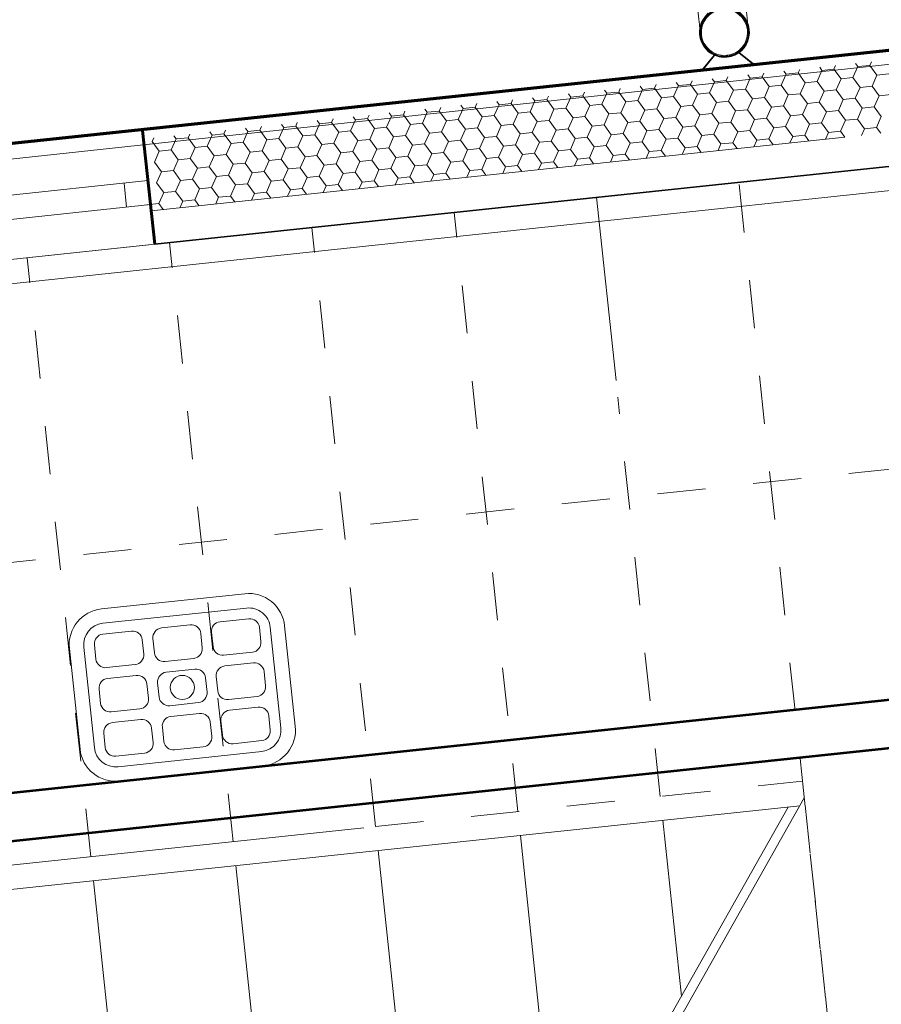
# Model space of a CAD drawing. Units: metres. Extents: x -549798 to -548629, y -1225101 to -1223835.
# Drawn here: x -549135 to -549133, y -1224630 to -1224628 of the extents above; entities that cross this region are included whole.
import ezdxf

# ---------------------------------------------------------------- set-up
doc = ezdxf.new("R2010")
doc.units = ezdxf.units.M
doc.header["$PDMODE"] = 65
doc.linetypes.add('DIVIDE', pattern=[1.25, 0.5, -0.25, 0, -0.25, 0, -0.25])
for name, color, linetype, lineweight in [('20', 7, 'Continuous', 35), ('_ARCH_hruba', 5, 'Continuous', 53), ('_ARCH_Sanita', 6, 'Continuous', 9), ('_ARCH_tenka', 120, 'Continuous', 13), ('_ARCH_ZARIADOVACIE PREDMETY', 6, 'Continuous', 9), ('Obecné modely', 6, 'Continuous', 9), ('Standard', 7, 'Continuous', 25), ('Zrcadlo v podlaze', 7, 'Continuous', 13)]:
    doc.layers.add(name, color=color, linetype=linetype, lineweight=lineweight)
doc.layers.add('_KACC_PODORYS', color=7, linetype='Continuous')
doc.styles.add('ISOCP', font='isocp___.ttf')
doc.dimstyles.new('DIMSTYLE_7', dxfattribs={"dimtxt": 1.1, "dimasz": 1.5, "dimexe": 0, "dimexo": 0, "dimgap": 0.55, "dimtad": 2, "dimrnd": 0.01, "dimzin": 4, "dimdsep": 46, "dimtxsty": 'ISOCP', "dimblk1": 'ALL_ML_STRICH', "dimblk2": 'ALL_ML_STRICH', "dimsah": 1, "dimcen": 0, "dimclrd": 1, "dimclre": 1, "dimclrt": 1, "dimadec": 0, "dimazin": 0, "dimtfac": 1, "dimtdec": 0, "dimtix": 1, "dimtmove": 2, "dimatfit": 3, "dimfxl": 0, "dimtzin": 0, "dimlwd": 0, "dimlwe": 13, "dimarcsym": 0})

# ---------------------------------------------------------------- blocks, each defined once
blk = doc.blocks.new('Downpipe - Downpipe-3062779-Půdorys')
at = {"layer": '20', "lineweight": 9}
for p, q in [((72, 259.9), (72, 255.2)), ((75, 259.9), (75, 222.6)), ((175, 222.6), (175, 259.9)), ((178, 255.2), (178, 259.9)), ((106.8, 212.2), (106.1, 211.5)), ((106.1, 211.5), (109.2, 208.4)), ((109.9, 209), (106.8, 212.2)), ((143.2, 212.2), (140.1, 209)), ((140.8, 208.4), (143.9, 211.5)), ((143.9, 211.5), (143.2, 212.2)), ((96.3, 201.1), (95.7, 202)), ((154.3, 202), (153.7, 201.1)), ((98.9, 114.2), (69.4, 85)), ((70.1, 84), (99.7, 113.6)), ((150.3, 113.6), (179.9, 84)), ((180.6, 85), (151.1, 114.2)), ((40.1, 85), (40.1, 84)), ((40.1, 85), (48.7, 85)), ((48.7, 85), (40.1, 85)), ((69.4, 85), (48.7, 85)), ((48.7, 84), (48.7, 85)), ((201.3, 85), (180.6, 85)), ((201.3, 84), (201.3, 85)), ((201.3, 85), (209.9, 85)), ((209.9, 85), (201.3, 85)), ((209.9, 84), (209.9, 85))]:
    blk.add_line(p, q, dxfattribs=at)
at = {"layer": '20', "lineweight": 9, "flags": 128}
for points in [[(72, 259.9), (72.1, 260.8), (72.2, 261.8), (72.5, 262.7), (72.8, 263.6), (73.3, 264.5), (73.8, 265.4), (74.4, 266.2), (75.1, 267.1), (75.9, 267.8), (76.7, 268.6), (77.6, 269.4), (78.6, 270.1), (79.7, 270.8), (80.8, 271.5), (82, 272.1), (83.2, 272.7), (84.5, 273.4), (85.9, 273.9), (87.3, 274.5), (88.8, 275.1), (90.3, 275.6), (91.9, 276.1), (93.6, 276.6), (95.3, 277), (97, 277.4), (98.8, 277.8), (100.6, 278.2), (102.4, 278.5), (104.3, 278.9), (106.2, 279.1), (108.2, 279.4), (110.2, 279.6), (112.2, 279.8), (114.2, 280), (116.2, 280.1), (118.3, 280.3), (120.3, 280.3), (122.4, 280.4), (124.4, 280.4), (125, 280.4)], [(73, 259.9), (73, 260.7), (73.2, 261.6), (73.4, 262.4), (73.7, 263.2), (74.1, 264), (74.6, 264.8), (75.2, 265.6), (75.8, 266.4), (76.6, 267.1), (77.4, 267.9), (78.2, 268.6), (79.2, 269.3), (80.2, 269.9), (81.3, 270.6), (82.4, 271.2), (83.7, 271.8), (84.9, 272.4), (86.3, 273), (87.7, 273.6), (89.1, 274.1), (90.6, 274.6), (92.2, 275.1), (93.8, 275.6), (95.5, 276), (97.2, 276.5), (99, 276.8), (100.8, 277.2), (102.6, 277.6), (104.5, 277.9), (106.4, 278.1), (108.3, 278.4), (110.3, 278.6), (112.3, 278.8), (114.3, 279), (116.3, 279.1), (118.3, 279.3), (120.3, 279.3), (122.4, 279.4), (124.4, 279.4), (125, 279.4)], [(178, 259.9), (177.9, 260.8), (177.8, 261.8), (177.5, 262.7), (177.2, 263.6), (176.7, 264.5), (176.2, 265.4), (175.6, 266.2), (174.9, 267.1), (174.1, 267.8), (173.3, 268.6), (172.4, 269.4), (171.4, 270.1), (170.3, 270.8), (169.2, 271.5), (168, 272.1), (166.8, 272.7), (165.5, 273.4), (164.1, 273.9), (162.7, 274.5), (161.2, 275.1), (159.7, 275.6), (158.1, 276.1), (156.4, 276.6), (154.7, 277), (153, 277.4), (151.2, 277.8), (149.4, 278.2), (147.6, 278.5), (145.7, 278.9), (143.8, 279.1), (141.8, 279.4), (139.8, 279.6), (137.8, 279.8), (135.8, 280), (133.8, 280.1), (131.7, 280.3), (129.7, 280.3), (127.6, 280.4), (125.6, 280.4), (125, 280.4)], [(177, 259.9), (177, 260.7), (176.8, 261.6), (176.6, 262.4), (176.3, 263.2), (175.9, 264), (175.4, 264.8), (174.8, 265.6), (174.2, 266.4), (173.4, 267.1), (172.6, 267.9), (171.8, 268.6), (170.8, 269.3), (169.8, 269.9), (168.7, 270.6), (167.6, 271.2), (166.3, 271.8), (165.1, 272.4), (163.7, 273), (162.3, 273.6), (160.9, 274.1), (159.4, 274.6), (157.8, 275.1), (156.2, 275.6), (154.5, 276), (152.8, 276.5), (151, 276.8), (149.2, 277.2), (147.4, 277.6), (145.5, 277.9), (143.6, 278.1), (141.7, 278.4), (139.7, 278.6), (137.7, 278.8), (135.7, 279), (133.7, 279.1), (131.7, 279.3), (129.7, 279.3), (127.6, 279.4), (125.6, 279.4), (125, 279.4)], [(76, 259.9), (76, 259.3), (76.1, 258.8), (76.3, 258.3), (76.5, 257.7)], [(174, 259.9), (174, 259.3), (173.9, 258.8), (173.7, 258.3), (173.5, 257.7)], [(75, 172.7), (75, 174.8), (75, 177.1), (75, 179.5), (75, 182), (75, 184.7), (75, 187.5), (75, 190.4), (75, 193.4), (75, 196.5), (75, 199.8), (75, 203.1), (75, 206.6), (75, 210.1), (75, 213.7), (75, 217.4), (75, 221.1), (75, 222.6)], [(175, 222.6), (175, 218.8), (175, 215.1), (175, 211.5), (175, 207.9), (175, 204.4), (175, 201.1), (175, 197.8), (175, 194.6), (175, 191.5), (175, 188.6), (175, 185.7), (175, 183), (175, 180.4), (175, 178), (175, 175.7), (175, 173.5), (175, 172.3)], [(89.8, 193.1), (88.5, 191.7), (87.2, 190.2), (86, 188.7), (84.9, 187.1), (83.8, 185.5)], [(165.4, 186.7), (164.3, 188.3), (163.1, 189.8), (161.8, 191.3), (160.5, 192.8)], [(78.6, 174.7), (78.1, 173.1), (77.5, 171.2), (77.1, 169.3), (76.7, 167.3), (76.4, 165.4)], [(173.6, 165), (173.4, 166.8), (173, 168.7), (172.6, 170.7), (172.1, 172.5), (171.5, 174.4)]]:
    blk.add_lwpolyline(points, dxfattribs=at)
at = {"layer": '20', "lineweight": 9}
for centre, radius, start, end in [((125, 159), 51, 108.329, 71.671), ((125, 159), 50, 108.2581, 126.8555), ((125, 159), 50, 103.4159, 114.348), ((108.8, 208), 0.584, 288.329, 45), ((108.9, 208), 1.55, 288.2581, 45), ((125, 159), 48, 101.0371, 103.5958), ((125, 159), 50, 90, 101.0612), ((125, 159), 49, 90, 92.303), ((125, 159), 49, 87.7216, 92.2784), ((125, 159), 50, 78.9388, 90), ((125, 159), 49, 87.697, 90), ((125, 159), 48, 76.4042, 78.9629), ((125, 159), 50, 65.652, 76.4132), ((141.1, 208), 1.55, 135, 251.7419), ((141.2, 208), 0.584, 135, 251.671), ((125, 159), 50, 53.1445, 71.7419), ((125, 159), 52, 124.2817, 55.7183), ((125, 159), 50, 130.8359, 152.3695), ((125, 159), 51, 138.8535, 146.0392), ((125, 159), 50, 136.3392, 144.1478), ((125, 159), 51, 124.2817, 131.3596), ((125, 159), 48, 126.2666, 130.5161), ((125, 159), 50, 121.4883, 126.2805), ((125, 159), 49, 117.5101, 120), ((125, 159), 49, 117.5616, 120), ((125, 159), 49, 60, 62.4899), ((125, 159), 49, 60, 62.4384), ((125, 159), 50, 53.7195, 58.5117), ((125, 159), 48, 49.4839, 53.7334), ((125, 159), 51, 48.6404, 55.7183), ((125, 159), 50, 27.6305, 49.1641), ((125, 159), 50, 35.8522, 43.6608), ((125, 159), 51, 33.9608, 41.1465), ((125, 159), 51, 167.9972, 175.4402), ((125, 159), 50, 155.9216, 178.4368), ((125, 159), 50, 166.0389, 174.0195), ((125, 159), 51, 153.4254, 160.7309), ((125, 159), 49, 163.4602, 167.7625), ((125, 159), 49, 163.4645, 167.7549), ((125, 159), 50, 156.6352, 159.0716), ((125, 159), 50, 151.1894, 152.8928), ((125, 159), 48, 152.8857, 156.6394), ((125, 159), 48, 23.3606, 27.1143), ((125, 159), 50, 27.1072, 28.8106), ((125, 159), 51, 19.2691, 26.5746), ((125, 159), 50, 1.5632, 24.0784), ((125, 159), 50, 20.9284, 23.3648), ((125, 159), 49, 12.2375, 16.5398), ((125, 159), 49, 12.2451, 16.5355), ((125, 159), 50, 5.9805, 13.9611), ((125, 159), 51, 4.5598, 12.0028), ((125, 159), 51, 182.569, 190.1768), ((125, 159), 50, 180.8881, 189.0027), ((125, 159), 50, 181.7771, 203.4434), ((125, 159), 51, 197.1408, 204.9589), ((125, 159), 50, 194.9368, 199.3008), ((125, 159), 49, 192.2527, 196.5312), ((125, 159), 49, 192.2451, 196.5355), ((125, 159), 50, 197.6934, 203.3564), ((125, 159), 50, 336.5566, 358.2229), ((125, 159), 50, 336.6436, 342.3066), ((125, 159), 51, 335.0411, 342.8592), ((125, 159), 49, 343.4688, 347.7473), ((125, 159), 49, 343.4645, 347.7549), ((125, 159), 50, 340.6992, 345.0632), ((125, 159), 50, 350.9973, 359.1119), ((125, 159), 51, 349.8232, 357.431), ((125, 159), 50, 207.3969, 229.7293), ((125, 159), 48, 203.3606, 207.1143), ((125, 159), 50, 208.6197, 213.192), ((125, 159), 51, 211.7127, 226.2845), ((125, 159), 50, 212.3558, 219.1846), ((125, 159), 50, 223.1703, 226.7106), ((125, 159), 50, 226.1776, 229.4758), ((125, 159), 50, 310.2707, 332.6031), ((125, 159), 50, 310.5242, 313.8224), ((125, 159), 50, 313.2894, 316.8297), ((125, 159), 51, 313.7155, 328.2873), ((125, 159), 50, 320.8154, 327.6442), ((125, 159), 50, 326.808, 331.3803), ((125, 159), 48, 332.8857, 336.6394), ((125, 159), 48, 229.4839, 233.7334), ((125, 159), 50, 233.6964, 256.6588), ((125, 159), 50, 240.1451, 255), ((125, 159), 49, 240, 242.3868), ((125, 159), 49, 240, 242.4384), ((125, 159), 48, 256.4042, 258.9629), ((125, 159), 50, 258.7431, 281.2569), ((125, 159), 49, 267.7462, 270), ((125, 159), 49, 267.7216, 272.2784), ((125, 159), 49, 270, 272.2538), ((125, 159), 48, 281.0371, 283.5958), ((125, 159), 50, 284.7038, 306.3036), ((125, 159), 50, 285, 299.8549), ((125, 159), 49, 297.6132, 300), ((125, 159), 49, 297.5616, 300), ((125, 159), 48, 306.2666, 310.5161)]:
    blk.add_arc(centre, radius, start, end, dxfattribs=at)
for major_axis, start_param, end_param in [((53, 0), 1.570796, 3.449547), ((-52, 0), 4.712389, 6.507585), ((-53, 0), 2.833691, 4.712389), ((-52, 0), 2.917193, 4.712389)]:
    blk.add_ellipse((125, 255.2), major_axis=major_axis, ratio=0.363655, start_param=start_param, end_param=end_param, dxfattribs=at)
for points, knots in [([(75.5, 219.9), (74.8, 221.8), (74.9, 226.1), (80.8, 232.2), (92.2, 237.3), (107.6, 240.6), (119.2, 241.4), (125, 241.4)], [0.4529646, 0.4529646, 0.4529646, 0.4529646, 0.5555556, 0.6666667, 0.7777778, 0.8888889, 1, 1, 1, 1]), ([(125, 241.4), (130.8, 241.4), (142.4, 240.6), (157.8, 237.3), (169.2, 232.2), (175.1, 226.1), (175.2, 221.9), (174.5, 219.9)], [0, 0, 0, 0, 0.1111111, 0.2222222, 0.3333333, 0.4444444, 0.5460291, 0.5460291, 0.5460291, 0.5460291])]:
    blk.add_open_spline(points, degree=3, knots=knots, dxfattribs=at)
for points in [[(112.8, 204.9), (116.8, 204.5), (120.9, 204.3), (125, 204.3)], [(125, 204.3), (129.1, 204.3), (133.2, 204.5), (137.2, 204.9)]]:
    blk.add_open_spline(points, degree=3, dxfattribs=at)
at = {"layer": 'Obecné modely'}
for radius, start, end in [(50, 360, 180), (48, 0, 180), (50, 180, 360), (48, 180, 0)]:
    blk.add_arc((125, 159), radius, start, end, dxfattribs=at)
blk = doc.blocks.new('vylevka')
at = {"layer": '_ARCH_Sanita'}
for p, q in [((61605.2, 56036), (61815.2, 56036)), ((61605.2, 56006), (61815.2, 56006)), ((61632.7, 55983.5), (61602.7, 55983.5)), ((61725.2, 55983.5), (61695.2, 55983.5)), ((61817.7, 55983.5), (61787.7, 55983.5)), ((61530.2, 55661), (61530.2, 55961)), ((61560.2, 55661), (61560.2, 55961)), ((61582.7, 55963.5), (61582.7, 55903.5)), ((61652.7, 55903.5), (61652.7, 55963.5)), ((61675.2, 55963.5), (61675.2, 55903.5)), ((61745.2, 55903.5), (61745.2, 55963.5)), ((61767.7, 55963.5), (61767.7, 55903.5)), ((61837.7, 55903.5), (61837.7, 55963.5)), ((61860.2, 55961), (61860.2, 55661)), ((61890.2, 55961), (61890.2, 55661)), ((61602.7, 55883.5), (61632.7, 55883.5)), ((61695.2, 55883.5), (61725.2, 55883.5)), ((61787.7, 55883.5), (61817.7, 55883.5)), ((61632.7, 55861), (61602.7, 55861)), ((61725.2, 55861), (61695.2, 55861)), ((61817.7, 55861), (61787.7, 55861)), ((61582.7, 55841), (61582.7, 55781)), ((61652.7, 55781), (61652.7, 55841)), ((61675.2, 55841), (61675.2, 55781)), ((61745.2, 55781), (61745.2, 55841)), ((61767.7, 55841), (61767.7, 55781)), ((61837.7, 55781), (61837.7, 55841)), ((61602.7, 55761), (61632.7, 55761)), ((61695.2, 55761), (61725.2, 55761)), ((61787.7, 55761), (61817.7, 55761)), ((61632.7, 55738.5), (61602.7, 55738.5)), ((61725.2, 55738.5), (61695.2, 55738.5)), ((61817.7, 55738.5), (61787.7, 55738.5)), ((61582.7, 55718.5), (61582.7, 55658.5)), ((61652.7, 55658.5), (61652.7, 55718.5)), ((61675.2, 55718.5), (61675.2, 55658.5)), ((61745.2, 55658.5), (61745.2, 55718.5)), ((61767.7, 55718.5), (61767.7, 55658.5)), ((61837.7, 55658.5), (61837.7, 55718.5)), ((61602.7, 55638.5), (61632.7, 55638.5)), ((61695.2, 55638.5), (61725.2, 55638.5)), ((61787.7, 55638.5), (61817.7, 55638.5)), ((61815.2, 55616), (61605.2, 55616)), ((61815.2, 55586), (61605.2, 55586))]:
    blk.add_line(p, q, dxfattribs=at)
blk.add_circle((61710.2, 55811), 25, dxfattribs=at)
for centre, radius, start, end in [((61605.2, 55961), 75, 90, 180), ((61815.2, 55961), 75, 0, 90), ((61605.2, 55961), 45, 90, 180), ((61815.2, 55961), 45, 0, 90), ((61602.7, 55963.5), 20, 90, 180), ((61632.7, 55963.5), 20, 0, 90), ((61695.2, 55963.5), 20, 90, 180), ((61725.2, 55963.5), 20, 0, 90), ((61787.7, 55963.5), 20, 90, 180), ((61817.7, 55963.5), 20, 0, 90), ((61602.7, 55903.5), 20, 180, 270), ((61632.7, 55903.5), 20, 270, 0), ((61695.2, 55903.5), 20, 180, 270), ((61725.2, 55903.5), 20, 270, 0), ((61787.7, 55903.5), 20, 180, 270), ((61817.7, 55903.5), 20, 270, 0), ((61602.7, 55841), 20, 90, 180), ((61632.7, 55841), 20, 0, 90), ((61695.2, 55841), 20, 90, 180), ((61725.2, 55841), 20, 0, 90), ((61787.7, 55841), 20, 90, 180), ((61817.7, 55841), 20, 0, 90), ((61602.7, 55781), 20, 180, 270), ((61632.7, 55781), 20, 270, 0), ((61695.2, 55781), 20, 180, 270), ((61725.2, 55781), 20, 270, 0), ((61787.7, 55781), 20, 180, 270), ((61817.7, 55781), 20, 270, 0), ((61602.7, 55718.5), 20, 90, 180), ((61632.7, 55718.5), 20, 0, 90), ((61695.2, 55718.5), 20, 90, 180), ((61725.2, 55718.5), 20, 0, 90), ((61787.7, 55718.5), 20, 90, 180), ((61817.7, 55718.5), 20, 0, 90), ((61605.2, 55661), 75, 180, 270), ((61605.2, 55661), 45, 180, 270), ((61815.2, 55661), 45, 270, 0), ((61815.2, 55661), 75, 270, 0), ((61602.7, 55658.5), 20, 180, 270), ((61632.7, 55658.5), 20, 270, 0), ((61695.2, 55658.5), 20, 180, 270), ((61725.2, 55658.5), 20, 270, 0), ((61787.7, 55658.5), 20, 180, 270), ((61817.7, 55658.5), 20, 270, 0)]:
    blk.add_arc(centre, radius, start, end, dxfattribs=at)
blk = doc.blocks.new('A$C1e18899a')
at = {"layer": '20', "lineweight": 18}
for p, q in [((46471.1, 55800.7), (45020.9, 55800.7)), ((47470.8, 55800.7), (46471.1, 55800.7)), ((45020.9, 55632.7), (46471.1, 55632.7))]:
    blk.add_line(p, q, dxfattribs=at)
at = {"layer": '20', "linetype": 'Continuous', "lineweight": 9}
for p, q in [((45042.3, 55782.7), (45038.2, 55775.6)), ((45038.2, 55775.6), (45050.7, 55754)), ((45088.2, 55775.6), (45075.7, 55754)), ((45084.1, 55782.7), (45088.2, 55775.6)), ((45113.2, 55775.6), (45088.2, 55775.6)), ((45117.3, 55782.7), (45113.2, 55775.6)), ((45113.2, 55775.6), (45125.7, 55754)), ((45163.2, 55775.6), (45150.7, 55754)), ((45159.1, 55782.7), (45163.2, 55775.6)), ((45188.2, 55775.6), (45163.2, 55775.6)), ((45192.3, 55782.7), (45188.2, 55775.6)), ((45188.2, 55775.6), (45200.7, 55754)), ((45238.2, 55775.6), (45225.7, 55754)), ((45234.1, 55782.7), (45238.2, 55775.6)), ((45263.2, 55775.6), (45238.2, 55775.6)), ((45267.3, 55782.7), (45263.2, 55775.6)), ((45267.3, 55782.7), (45263.2, 55775.6)), ((45263.2, 55775.6), (45275.7, 55754)), ((45263.2, 55775.6), (45275.7, 55754)), ((45313.2, 55775.6), (45300.7, 55754)), ((45313.2, 55775.6), (45300.7, 55754)), ((45309.1, 55782.7), (45313.2, 55775.6)), ((45309.1, 55782.7), (45313.2, 55775.6)), ((45338.2, 55775.6), (45313.2, 55775.6)), ((45338.2, 55775.6), (45313.2, 55775.6)), ((45342.3, 55782.7), (45338.2, 55775.6)), ((45342.3, 55782.7), (45338.2, 55775.6)), ((45338.2, 55775.6), (45350.7, 55754)), ((45338.2, 55775.6), (45350.7, 55754)), ((45388.2, 55775.6), (45375.7, 55754)), ((45388.2, 55775.6), (45375.7, 55754)), ((45384.1, 55782.7), (45388.2, 55775.6)), ((45384.1, 55782.7), (45388.2, 55775.6)), ((45413.2, 55775.6), (45388.2, 55775.6)), ((45417.3, 55782.7), (45413.2, 55775.6)), ((45413.2, 55775.6), (45425.7, 55754)), ((45463.2, 55775.6), (45450.7, 55754)), ((45459.1, 55782.7), (45463.2, 55775.6)), ((45488.2, 55775.6), (45463.2, 55775.6)), ((45492.3, 55782.7), (45488.2, 55775.6)), ((45488.2, 55775.6), (45500.7, 55754)), ((45538.2, 55775.6), (45525.7, 55754)), ((45534.1, 55782.7), (45538.2, 55775.6)), ((45563.2, 55775.6), (45538.2, 55775.6)), ((45567.3, 55782.7), (45563.2, 55775.6)), ((45563.2, 55775.6), (45575.7, 55754)), ((45613.2, 55775.6), (45600.7, 55754)), ((45609.1, 55782.7), (45613.2, 55775.6)), ((45638.2, 55775.6), (45613.2, 55775.6)), ((45642.3, 55782.7), (45638.2, 55775.6)), ((45642.3, 55782.7), (45638.2, 55775.6)), ((45638.2, 55775.6), (45650.7, 55754)), ((45638.2, 55775.6), (45650.7, 55754)), ((45688.2, 55775.6), (45675.7, 55754)), ((45688.2, 55775.6), (45675.7, 55754)), ((45684.1, 55782.7), (45688.2, 55775.6)), ((45684.1, 55782.7), (45688.2, 55775.6)), ((45713.2, 55775.6), (45688.2, 55775.6)), ((45717.3, 55782.7), (45713.2, 55775.6)), ((45713.2, 55775.6), (45725.7, 55754)), ((45763.2, 55775.6), (45750.7, 55754)), ((45759.1, 55782.7), (45763.2, 55775.6)), ((45788.2, 55775.6), (45763.2, 55775.6)), ((45792.3, 55782.7), (45788.2, 55775.6)), ((45788.2, 55775.6), (45800.7, 55754)), ((45838.2, 55775.6), (45825.7, 55754)), ((45834.1, 55782.7), (45838.2, 55775.6)), ((45863.2, 55775.6), (45838.2, 55775.6)), ((45867.3, 55782.7), (45863.2, 55775.6)), ((45863.2, 55775.6), (45875.7, 55754)), ((45913.2, 55775.6), (45900.7, 55754)), ((45909.1, 55782.7), (45913.2, 55775.6)), ((45938.2, 55775.6), (45913.2, 55775.6)), ((45942.3, 55782.7), (45938.2, 55775.6)), ((45938.2, 55775.6), (45950.7, 55754)), ((45988.2, 55775.6), (45975.7, 55754)), ((45984.1, 55782.7), (45988.2, 55775.6)), ((46013.2, 55775.6), (45988.2, 55775.6)), ((46017.3, 55782.7), (46013.2, 55775.6)), ((46013.2, 55775.6), (46025.7, 55754)), ((46063.2, 55775.6), (46050.7, 55754)), ((46059.1, 55782.7), (46063.2, 55775.6)), ((46088.2, 55775.6), (46063.2, 55775.6)), ((46092.3, 55782.7), (46088.2, 55775.6)), ((46088.2, 55775.6), (46100.7, 55754)), ((46138.2, 55775.6), (46125.7, 55754)), ((46134.1, 55782.7), (46138.2, 55775.6)), ((46163.2, 55775.6), (46138.2, 55775.6)), ((46167.3, 55782.7), (46163.2, 55775.6)), ((46163.2, 55775.6), (46175.7, 55754)), ((46213.2, 55775.6), (46200.7, 55754)), ((46209.1, 55782.7), (46213.2, 55775.6)), ((46238.2, 55775.6), (46213.2, 55775.6)), ((46242.3, 55782.7), (46238.2, 55775.6)), ((46238.2, 55775.6), (46250.7, 55754)), ((46288.2, 55775.6), (46275.7, 55754)), ((46284.1, 55782.7), (46288.2, 55775.6)), ((46313.2, 55775.6), (46288.2, 55775.6)), ((46317.3, 55782.7), (46313.2, 55775.6)), ((46313.2, 55775.6), (46325.7, 55754)), ((46363.2, 55775.6), (46350.7, 55754)), ((46359.1, 55782.7), (46363.2, 55775.6)), ((46388.2, 55775.6), (46363.2, 55775.6)), ((46392.3, 55782.7), (46388.2, 55775.6)), ((46388.2, 55775.6), (46400.7, 55754)), ((46438.2, 55775.6), (46425.7, 55754)), ((46438.2, 55775.6), (46425.7, 55754)), ((46434.1, 55782.7), (46438.2, 55775.6)), ((46434.1, 55782.7), (46438.2, 55775.6)), ((46463.2, 55775.6), (46438.2, 55775.6)), ((46467.3, 55782.7), (46463.2, 55775.6)), ((46463.2, 55775.6), (46475.7, 55754)), ((46513.2, 55775.6), (46500.7, 55754)), ((46509.1, 55782.7), (46513.2, 55775.6)), ((46538.2, 55775.6), (46513.2, 55775.6)), ((46542.3, 55782.7), (46538.2, 55775.6)), ((46538.2, 55775.6), (46550.7, 55754)), ((45050.7, 55754), (45038.2, 55732.3)), ((45075.7, 55754), (45050.7, 55754)), ((45075.7, 55754), (45088.2, 55732.3)), ((45125.7, 55754), (45113.2, 55732.3)), ((45150.7, 55754), (45125.7, 55754)), ((45150.7, 55754), (45163.2, 55732.3)), ((45200.7, 55754), (45188.2, 55732.3)), ((45225.7, 55754), (45200.7, 55754)), ((45225.7, 55754), (45238.2, 55732.3)), ((45275.7, 55754), (45263.2, 55732.3)), ((45275.7, 55754), (45263.2, 55732.3)), ((45300.7, 55754), (45275.7, 55754)), ((45300.7, 55754), (45275.7, 55754)), ((45300.7, 55754), (45313.2, 55732.3)), ((45300.7, 55754), (45313.2, 55732.3)), ((45350.7, 55754), (45338.2, 55732.3)), ((45350.7, 55754), (45338.2, 55732.3)), ((45375.7, 55754), (45350.7, 55754)), ((45375.7, 55754), (45350.7, 55754)), ((45375.7, 55754), (45388.2, 55732.3)), ((45375.7, 55754), (45388.2, 55732.3)), ((45425.7, 55754), (45413.2, 55732.3)), ((45450.7, 55754), (45425.7, 55754)), ((45450.7, 55754), (45463.2, 55732.3)), ((45500.7, 55754), (45488.2, 55732.3)), ((45525.7, 55754), (45500.7, 55754)), ((45525.7, 55754), (45538.2, 55732.3)), ((45575.7, 55754), (45563.2, 55732.3)), ((45600.7, 55754), (45575.7, 55754)), ((45600.7, 55754), (45613.2, 55732.3)), ((45650.7, 55754), (45638.2, 55732.3)), ((45650.7, 55754), (45638.2, 55732.3)), ((45675.7, 55754), (45650.7, 55754)), ((45675.7, 55754), (45650.7, 55754)), ((45675.7, 55754), (45688.2, 55732.3)), ((45675.7, 55754), (45688.2, 55732.3)), ((45725.7, 55754), (45713.2, 55732.3)), ((45750.7, 55754), (45725.7, 55754)), ((45750.7, 55754), (45763.2, 55732.3)), ((45800.7, 55754), (45788.2, 55732.3)), ((45825.7, 55754), (45800.7, 55754)), ((45825.7, 55754), (45838.2, 55732.3)), ((45875.7, 55754), (45863.2, 55732.3)), ((45900.7, 55754), (45875.7, 55754)), ((45900.7, 55754), (45913.2, 55732.3)), ((45950.7, 55754), (45938.2, 55732.3)), ((45975.7, 55754), (45950.7, 55754)), ((45975.7, 55754), (45988.2, 55732.3)), ((46025.7, 55754), (46013.2, 55732.3)), ((46050.7, 55754), (46025.7, 55754)), ((46050.7, 55754), (46063.2, 55732.3)), ((46100.7, 55754), (46088.2, 55732.3)), ((46125.7, 55754), (46100.7, 55754)), ((46125.7, 55754), (46138.2, 55732.3)), ((46175.7, 55754), (46163.2, 55732.3)), ((46200.7, 55754), (46175.7, 55754)), ((46200.7, 55754), (46213.2, 55732.3)), ((46250.7, 55754), (46238.2, 55732.3)), ((46275.7, 55754), (46250.7, 55754)), ((46275.7, 55754), (46288.2, 55732.3)), ((46325.7, 55754), (46313.2, 55732.3)), ((46350.7, 55754), (46325.7, 55754)), ((46350.7, 55754), (46363.2, 55732.3)), ((46400.7, 55754), (46388.2, 55732.3)), ((46425.7, 55754), (46400.7, 55754)), ((46425.7, 55754), (46400.7, 55754)), ((46425.7, 55754), (46438.2, 55732.3)), ((46425.7, 55754), (46438.2, 55732.3)), ((46475.7, 55754), (46463.2, 55732.3)), ((46500.7, 55754), (46475.7, 55754)), ((46500.7, 55754), (46513.2, 55732.3)), ((46550.7, 55754), (46538.2, 55732.3)), ((46575.7, 55754), (46550.7, 55754)), ((45038.2, 55732.3), (45050.7, 55710.7)), ((45088.2, 55732.3), (45075.7, 55710.7)), ((45113.2, 55732.3), (45088.2, 55732.3)), ((45113.2, 55732.3), (45125.7, 55710.7)), ((45163.2, 55732.3), (45150.7, 55710.7)), ((45188.2, 55732.3), (45163.2, 55732.3)), ((45188.2, 55732.3), (45200.7, 55710.7)), ((45238.2, 55732.3), (45225.7, 55710.7)), ((45263.2, 55732.3), (45238.2, 55732.3)), ((45263.2, 55732.3), (45275.7, 55710.7)), ((45263.2, 55732.3), (45275.7, 55710.7)), ((45313.2, 55732.3), (45300.7, 55710.7)), ((45313.2, 55732.3), (45300.7, 55710.7)), ((45338.2, 55732.3), (45313.2, 55732.3)), ((45338.2, 55732.3), (45313.2, 55732.3)), ((45338.2, 55732.3), (45350.7, 55710.7)), ((45338.2, 55732.3), (45350.7, 55710.7)), ((45388.2, 55732.3), (45375.7, 55710.7)), ((45388.2, 55732.3), (45375.7, 55710.7)), ((45413.2, 55732.3), (45388.2, 55732.3)), ((45413.2, 55732.3), (45425.7, 55710.7)), ((45463.2, 55732.3), (45450.7, 55710.7)), ((45488.2, 55732.3), (45463.2, 55732.3)), ((45488.2, 55732.3), (45500.7, 55710.7)), ((45538.2, 55732.3), (45525.7, 55710.7)), ((45563.2, 55732.3), (45538.2, 55732.3)), ((45563.2, 55732.3), (45575.7, 55710.7)), ((45613.2, 55732.3), (45600.7, 55710.7)), ((45638.2, 55732.3), (45613.2, 55732.3)), ((45638.2, 55732.3), (45650.7, 55710.7)), ((45638.2, 55732.3), (45650.7, 55710.7)), ((45688.2, 55732.3), (45675.7, 55710.7)), ((45688.2, 55732.3), (45675.7, 55710.7)), ((45713.2, 55732.3), (45688.2, 55732.3)), ((45713.2, 55732.3), (45725.7, 55710.7)), ((45763.2, 55732.3), (45750.7, 55710.7)), ((45788.2, 55732.3), (45763.2, 55732.3)), ((45788.2, 55732.3), (45800.7, 55710.7)), ((45838.2, 55732.3), (45825.7, 55710.7)), ((45863.2, 55732.3), (45838.2, 55732.3)), ((45863.2, 55732.3), (45875.7, 55710.7)), ((45913.2, 55732.3), (45900.7, 55710.7)), ((45938.2, 55732.3), (45913.2, 55732.3)), ((45938.2, 55732.3), (45950.7, 55710.7)), ((45988.2, 55732.3), (45975.7, 55710.7)), ((46013.2, 55732.3), (45988.2, 55732.3)), ((46013.2, 55732.3), (46025.7, 55710.7)), ((46063.2, 55732.3), (46050.7, 55710.7)), ((46088.2, 55732.3), (46063.2, 55732.3)), ((46088.2, 55732.3), (46100.7, 55710.7)), ((46138.2, 55732.3), (46125.7, 55710.7)), ((46163.2, 55732.3), (46138.2, 55732.3)), ((46163.2, 55732.3), (46175.7, 55710.7)), ((46213.2, 55732.3), (46200.7, 55710.7)), ((46238.2, 55732.3), (46213.2, 55732.3)), ((46238.2, 55732.3), (46250.7, 55710.7)), ((46288.2, 55732.3), (46275.7, 55710.7)), ((46313.2, 55732.3), (46288.2, 55732.3)), ((46313.2, 55732.3), (46325.7, 55710.7)), ((46363.2, 55732.3), (46350.7, 55710.7)), ((46388.2, 55732.3), (46363.2, 55732.3)), ((46388.2, 55732.3), (46400.7, 55710.7)), ((46438.2, 55732.3), (46425.7, 55710.7)), ((46438.2, 55732.3), (46425.7, 55710.7)), ((46463.2, 55732.3), (46438.2, 55732.3)), ((46463.2, 55732.3), (46475.7, 55710.7)), ((46513.2, 55732.3), (46500.7, 55710.7)), ((46538.2, 55732.3), (46513.2, 55732.3)), ((46538.2, 55732.3), (46550.7, 55710.7)), ((45050.7, 55710.7), (45038.2, 55689)), ((45075.7, 55710.7), (45050.7, 55710.7)), ((45075.7, 55710.7), (45088.2, 55689)), ((45125.7, 55710.7), (45113.2, 55689)), ((45150.7, 55710.7), (45125.7, 55710.7)), ((45150.7, 55710.7), (45163.2, 55689)), ((45200.7, 55710.7), (45188.2, 55689)), ((45225.7, 55710.7), (45200.7, 55710.7)), ((45225.7, 55710.7), (45238.2, 55689)), ((45275.7, 55710.7), (45263.2, 55689)), ((45275.7, 55710.7), (45263.2, 55689)), ((45300.7, 55710.7), (45275.7, 55710.7)), ((45300.7, 55710.7), (45275.7, 55710.7)), ((45300.7, 55710.7), (45313.2, 55689)), ((45300.7, 55710.7), (45313.2, 55689)), ((45350.7, 55710.7), (45338.2, 55689)), ((45350.7, 55710.7), (45338.2, 55689)), ((45375.7, 55710.7), (45350.7, 55710.7)), ((45375.7, 55710.7), (45350.7, 55710.7)), ((45375.7, 55710.7), (45388.2, 55689)), ((45375.7, 55710.7), (45388.2, 55689)), ((45425.7, 55710.7), (45413.2, 55689)), ((45450.7, 55710.7), (45425.7, 55710.7)), ((45450.7, 55710.7), (45463.2, 55689)), ((45500.7, 55710.7), (45488.2, 55689)), ((45525.7, 55710.7), (45500.7, 55710.7)), ((45525.7, 55710.7), (45538.2, 55689)), ((45575.7, 55710.7), (45563.2, 55689)), ((45600.7, 55710.7), (45575.7, 55710.7)), ((45600.7, 55710.7), (45613.2, 55689)), ((45650.7, 55710.7), (45638.2, 55689)), ((45650.7, 55710.7), (45638.2, 55689)), ((45675.7, 55710.7), (45650.7, 55710.7)), ((45675.7, 55710.7), (45650.7, 55710.7)), ((45675.7, 55710.7), (45688.2, 55689)), ((45675.7, 55710.7), (45688.2, 55689)), ((45725.7, 55710.7), (45713.2, 55689)), ((45750.7, 55710.7), (45725.7, 55710.7)), ((45750.7, 55710.7), (45763.2, 55689)), ((45800.7, 55710.7), (45788.2, 55689)), ((45825.7, 55710.7), (45800.7, 55710.7)), ((45825.7, 55710.7), (45838.2, 55689)), ((45875.7, 55710.7), (45863.2, 55689)), ((45900.7, 55710.7), (45875.7, 55710.7)), ((45900.7, 55710.7), (45913.2, 55689)), ((45950.7, 55710.7), (45938.2, 55689)), ((45975.7, 55710.7), (45950.7, 55710.7)), ((45975.7, 55710.7), (45988.2, 55689)), ((46025.7, 55710.7), (46013.2, 55689)), ((46050.7, 55710.7), (46025.7, 55710.7)), ((46050.7, 55710.7), (46063.2, 55689)), ((46100.7, 55710.7), (46088.2, 55689)), ((46125.7, 55710.7), (46100.7, 55710.7)), ((46125.7, 55710.7), (46138.2, 55689)), ((46175.7, 55710.7), (46163.2, 55689)), ((46200.7, 55710.7), (46175.7, 55710.7)), ((46200.7, 55710.7), (46213.2, 55689)), ((46250.7, 55710.7), (46238.2, 55689)), ((46275.7, 55710.7), (46250.7, 55710.7)), ((46275.7, 55710.7), (46288.2, 55689)), ((46325.7, 55710.7), (46313.2, 55689)), ((46350.7, 55710.7), (46325.7, 55710.7)), ((46350.7, 55710.7), (46363.2, 55689)), ((46400.7, 55710.7), (46388.2, 55689)), ((46425.7, 55710.7), (46400.7, 55710.7)), ((46425.7, 55710.7), (46400.7, 55710.7)), ((46425.7, 55710.7), (46438.2, 55689)), ((46425.7, 55710.7), (46438.2, 55689)), ((46475.7, 55710.7), (46463.2, 55689)), ((46500.7, 55710.7), (46475.7, 55710.7)), ((46500.7, 55710.7), (46513.2, 55689)), ((46550.7, 55710.7), (46538.2, 55689)), ((46575.7, 55710.7), (46550.7, 55710.7)), ((45038.2, 55689), (45050.7, 55667.4)), ((45088.2, 55689), (45075.7, 55667.4)), ((45113.2, 55689), (45088.2, 55689)), ((45113.2, 55689), (45125.7, 55667.4)), ((45163.2, 55689), (45150.7, 55667.4)), ((45188.2, 55689), (45163.2, 55689)), ((45188.2, 55689), (45200.7, 55667.4)), ((45238.2, 55689), (45225.7, 55667.4)), ((45263.2, 55689), (45238.2, 55689)), ((45263.2, 55689), (45275.7, 55667.4)), ((45263.2, 55689), (45275.7, 55667.4)), ((45313.2, 55689), (45300.7, 55667.4)), ((45313.2, 55689), (45300.7, 55667.4)), ((45338.2, 55689), (45313.2, 55689)), ((45338.2, 55689), (45313.2, 55689)), ((45338.2, 55689), (45350.7, 55667.4)), ((45338.2, 55689), (45350.7, 55667.4)), ((45388.2, 55689), (45375.7, 55667.4)), ((45388.2, 55689), (45375.7, 55667.4)), ((45413.2, 55689), (45388.2, 55689)), ((45413.2, 55689), (45425.7, 55667.4)), ((45463.2, 55689), (45450.7, 55667.4)), ((45488.2, 55689), (45463.2, 55689)), ((45488.2, 55689), (45500.7, 55667.4)), ((45538.2, 55689), (45525.7, 55667.4)), ((45563.2, 55689), (45538.2, 55689)), ((45563.2, 55689), (45575.7, 55667.4)), ((45613.2, 55689), (45600.7, 55667.4)), ((45638.2, 55689), (45613.2, 55689)), ((45638.2, 55689), (45650.7, 55667.4)), ((45638.2, 55689), (45650.7, 55667.4)), ((45688.2, 55689), (45675.7, 55667.4)), ((45688.2, 55689), (45675.7, 55667.4)), ((45713.2, 55689), (45688.2, 55689)), ((45713.2, 55689), (45725.7, 55667.4)), ((45763.2, 55689), (45750.7, 55667.4)), ((45788.2, 55689), (45763.2, 55689)), ((45788.2, 55689), (45800.7, 55667.4)), ((45838.2, 55689), (45825.7, 55667.4)), ((45863.2, 55689), (45838.2, 55689)), ((45863.2, 55689), (45875.7, 55667.4)), ((45913.2, 55689), (45900.7, 55667.4)), ((45938.2, 55689), (45913.2, 55689)), ((45938.2, 55689), (45950.7, 55667.4)), ((45988.2, 55689), (45975.7, 55667.4)), ((46013.2, 55689), (45988.2, 55689)), ((46013.2, 55689), (46025.7, 55667.4)), ((46063.2, 55689), (46050.7, 55667.4)), ((46088.2, 55689), (46063.2, 55689)), ((46088.2, 55689), (46100.7, 55667.4)), ((46138.2, 55689), (46125.7, 55667.4)), ((46163.2, 55689), (46138.2, 55689)), ((46163.2, 55689), (46175.7, 55667.4)), ((46213.2, 55689), (46200.7, 55667.4)), ((46238.2, 55689), (46213.2, 55689)), ((46238.2, 55689), (46250.7, 55667.4)), ((46288.2, 55689), (46275.7, 55667.4)), ((46313.2, 55689), (46288.2, 55689)), ((46313.2, 55689), (46325.7, 55667.4)), ((46363.2, 55689), (46350.7, 55667.4)), ((46388.2, 55689), (46363.2, 55689)), ((46388.2, 55689), (46400.7, 55667.4)), ((46438.2, 55689), (46425.7, 55667.4)), ((46438.2, 55689), (46425.7, 55667.4)), ((46463.2, 55689), (46438.2, 55689)), ((46463.2, 55689), (46475.7, 55667.4)), ((46513.2, 55689), (46500.7, 55667.4)), ((46538.2, 55689), (46513.2, 55689)), ((46538.2, 55689), (46550.7, 55667.4)), ((45050.7, 55667.4), (45038.2, 55645.7)), ((45075.7, 55667.4), (45050.7, 55667.4)), ((45075.7, 55667.4), (45088.2, 55645.7)), ((45125.7, 55667.4), (45113.2, 55645.7)), ((45150.7, 55667.4), (45125.7, 55667.4)), ((45150.7, 55667.4), (45163.2, 55645.7)), ((45200.7, 55667.4), (45188.2, 55645.7)), ((45225.7, 55667.4), (45200.7, 55667.4)), ((45225.7, 55667.4), (45238.2, 55645.7)), ((45275.7, 55667.4), (45263.2, 55645.7)), ((45275.7, 55667.4), (45263.2, 55645.7)), ((45300.7, 55667.4), (45275.7, 55667.4)), ((45300.7, 55667.4), (45275.7, 55667.4)), ((45300.7, 55667.4), (45313.2, 55645.7)), ((45300.7, 55667.4), (45313.2, 55645.7)), ((45350.7, 55667.4), (45338.2, 55645.7)), ((45350.7, 55667.4), (45338.2, 55645.7)), ((45375.7, 55667.4), (45350.7, 55667.4)), ((45375.7, 55667.4), (45350.7, 55667.4)), ((45375.7, 55667.4), (45388.2, 55645.7)), ((45375.7, 55667.4), (45388.2, 55645.7)), ((45425.7, 55667.4), (45413.2, 55645.7)), ((45450.7, 55667.4), (45425.7, 55667.4)), ((45450.7, 55667.4), (45463.2, 55645.7)), ((45500.7, 55667.4), (45488.2, 55645.7)), ((45525.7, 55667.4), (45500.7, 55667.4)), ((45525.7, 55667.4), (45538.2, 55645.7)), ((45575.7, 55667.4), (45563.2, 55645.7)), ((45600.7, 55667.4), (45575.7, 55667.4)), ((45600.7, 55667.4), (45613.2, 55645.7)), ((45650.7, 55667.4), (45638.2, 55645.7)), ((45650.7, 55667.4), (45638.2, 55645.7)), ((45675.7, 55667.4), (45650.7, 55667.4)), ((45675.7, 55667.4), (45650.7, 55667.4)), ((45675.7, 55667.4), (45688.2, 55645.7)), ((45675.7, 55667.4), (45688.2, 55645.7)), ((45725.7, 55667.4), (45713.2, 55645.7)), ((45750.7, 55667.4), (45725.7, 55667.4)), ((45750.7, 55667.4), (45763.2, 55645.7)), ((45800.7, 55667.4), (45788.2, 55645.7)), ((45825.7, 55667.4), (45800.7, 55667.4)), ((45825.7, 55667.4), (45838.2, 55645.7)), ((45875.7, 55667.4), (45863.2, 55645.7)), ((45900.7, 55667.4), (45875.7, 55667.4)), ((45900.7, 55667.4), (45913.2, 55645.7)), ((45950.7, 55667.4), (45938.2, 55645.7)), ((45975.7, 55667.4), (45950.7, 55667.4)), ((45975.7, 55667.4), (45988.2, 55645.7)), ((46025.7, 55667.4), (46013.2, 55645.7)), ((46050.7, 55667.4), (46025.7, 55667.4)), ((46050.7, 55667.4), (46063.2, 55645.7)), ((46100.7, 55667.4), (46088.2, 55645.7)), ((46125.7, 55667.4), (46100.7, 55667.4)), ((46125.7, 55667.4), (46138.2, 55645.7)), ((46175.7, 55667.4), (46163.2, 55645.7)), ((46200.7, 55667.4), (46175.7, 55667.4)), ((46200.7, 55667.4), (46213.2, 55645.7)), ((46250.7, 55667.4), (46238.2, 55645.7)), ((46275.7, 55667.4), (46250.7, 55667.4)), ((46275.7, 55667.4), (46288.2, 55645.7)), ((46325.7, 55667.4), (46313.2, 55645.7)), ((46350.7, 55667.4), (46325.7, 55667.4)), ((46350.7, 55667.4), (46363.2, 55645.7)), ((46400.7, 55667.4), (46388.2, 55645.7)), ((46425.7, 55667.4), (46400.7, 55667.4)), ((46425.7, 55667.4), (46400.7, 55667.4)), ((46425.7, 55667.4), (46438.2, 55645.7)), ((46425.7, 55667.4), (46438.2, 55645.7)), ((46475.7, 55667.4), (46463.2, 55645.7)), ((46500.7, 55667.4), (46475.7, 55667.4)), ((46500.7, 55667.4), (46513.2, 55645.7)), ((46550.7, 55667.4), (46538.2, 55645.7)), ((45038.2, 55645.7), (45013.2, 55645.7)), ((45038.2, 55645.7), (45045.7, 55632.7)), ((45088.2, 55645.7), (45080.7, 55632.7)), ((45113.2, 55645.7), (45088.2, 55645.7)), ((45113.2, 55645.7), (45120.7, 55632.7)), ((45163.2, 55645.7), (45155.7, 55632.7)), ((45188.2, 55645.7), (45163.2, 55645.7)), ((45188.2, 55645.7), (45195.7, 55632.7)), ((45238.2, 55645.7), (45230.7, 55632.7)), ((45263.2, 55645.7), (45238.2, 55645.7)), ((45263.2, 55645.7), (45270.7, 55632.7)), ((45263.2, 55645.7), (45270.7, 55632.7)), ((45313.2, 55645.7), (45305.7, 55632.7)), ((45313.2, 55645.7), (45305.7, 55632.7)), ((45338.2, 55645.7), (45313.2, 55645.7)), ((45338.2, 55645.7), (45313.2, 55645.7)), ((45338.2, 55645.7), (45345.7, 55632.7)), ((45338.2, 55645.7), (45345.7, 55632.7)), ((45388.2, 55645.7), (45380.7, 55632.7)), ((45388.2, 55645.7), (45380.7, 55632.7)), ((45413.2, 55645.7), (45388.2, 55645.7)), ((45413.2, 55645.7), (45420.7, 55632.7)), ((45463.2, 55645.7), (45455.7, 55632.7)), ((45488.2, 55645.7), (45463.2, 55645.7)), ((45488.2, 55645.7), (45495.7, 55632.7)), ((45538.2, 55645.7), (45530.7, 55632.7)), ((45563.2, 55645.7), (45538.2, 55645.7)), ((45563.2, 55645.7), (45570.7, 55632.7)), ((45613.2, 55645.7), (45605.7, 55632.7)), ((45638.2, 55645.7), (45613.2, 55645.7)), ((45638.2, 55645.7), (45645.7, 55632.7)), ((45638.2, 55645.7), (45645.7, 55632.7)), ((45688.2, 55645.7), (45680.7, 55632.7)), ((45688.2, 55645.7), (45680.7, 55632.7)), ((45713.2, 55645.7), (45688.2, 55645.7)), ((45713.2, 55645.7), (45720.7, 55632.7)), ((45763.2, 55645.7), (45755.7, 55632.7)), ((45788.2, 55645.7), (45763.2, 55645.7)), ((45788.2, 55645.7), (45795.7, 55632.7)), ((45838.2, 55645.7), (45830.7, 55632.7)), ((45863.2, 55645.7), (45838.2, 55645.7)), ((45863.2, 55645.7), (45870.7, 55632.7)), ((45913.2, 55645.7), (45905.7, 55632.7)), ((45938.2, 55645.7), (45913.2, 55645.7)), ((45938.2, 55645.7), (45945.7, 55632.7)), ((45988.2, 55645.7), (45980.7, 55632.7)), ((46013.2, 55645.7), (45988.2, 55645.7)), ((46013.2, 55645.7), (46020.7, 55632.7)), ((46063.2, 55645.7), (46055.7, 55632.7)), ((46088.2, 55645.7), (46063.2, 55645.7)), ((46088.2, 55645.7), (46095.7, 55632.7)), ((46138.2, 55645.7), (46130.7, 55632.7)), ((46163.2, 55645.7), (46138.2, 55645.7)), ((46163.2, 55645.7), (46170.7, 55632.7)), ((46213.2, 55645.7), (46205.7, 55632.7)), ((46238.2, 55645.7), (46213.2, 55645.7)), ((46238.2, 55645.7), (46245.7, 55632.7)), ((46288.2, 55645.7), (46280.7, 55632.7)), ((46313.2, 55645.7), (46288.2, 55645.7)), ((46313.2, 55645.7), (46320.7, 55632.7)), ((46363.2, 55645.7), (46355.7, 55632.7)), ((46388.2, 55645.7), (46363.2, 55645.7)), ((46388.2, 55645.7), (46395.7, 55632.7)), ((46438.2, 55645.7), (46430.7, 55632.7)), ((46438.2, 55645.7), (46430.7, 55632.7)), ((46463.2, 55645.7), (46438.2, 55645.7)), ((46463.2, 55645.7), (46470.7, 55632.7)), ((46513.2, 55645.7), (46505.7, 55632.7)), ((46538.2, 55645.7), (46513.2, 55645.7)), ((46538.2, 55645.7), (46545.7, 55632.7))]:
    blk.add_line(p, q, dxfattribs=at)
at = {"layer": '20'}
blk.add_line((47191.6, 55562.7), (45020.9, 55562.7), dxfattribs=at)
at = {"layer": '_ARCH_hruba'}
for p, q in [((45020.9, 55562.7), (45020.9, 55800.7)), ((45020.9, 55800.7), (45020.9, 55562.7)), ((44012, 54460.2), (47290.5, 54460.2)), ((43862, 54360.2), (47290.5, 54360.2))]:
    blk.add_line(p, q, dxfattribs=at)
at = {"layer": '_ARCH_tenka'}
for p, q in [((44470.9, 55800.7), (45020.9, 55800.7)), ((44470.9, 55695.7), (45020.9, 55695.7)), ((44970.9, 55695.7), (44970.9, 55645.7)), ((44470.9, 55645.7), (45020.9, 55645.7)), ((46340.5, 55562.7), (43784.5, 55562.7)), ((45020.9, 55562.7), (44470.9, 55562.7)), ((45944.5, 55179.7), (45944.5, 55562.7)), ((43862, 55512.7), (47290.5, 55512.7)), ((43862, 54360.2), (45360.6, 54360.2)), ((43862, 54310.2), (45324.9, 54310.2)), ((45374.1, 53057.7), (46242, 54275.8)), ((43862, 54260.2), (46230.9, 54260.2)), ((45349.5, 53057.7), (46206.4, 54260.2))]:
    blk.add_line(p, q, dxfattribs=at)
at = {"layer": '_ARCH_tenka', "linetype": 'DIVIDE'}
for p, q in [((44754.5, 54310.2), (44754.5, 55562.7)), ((45052, 54310.2), (45052, 55562.7)), ((45349.5, 54310.2), (45349.5, 55562.7)), ((45647, 54310.2), (45647, 55562.7)), ((46242, 53057.7), (46242, 55562.7)), ((45944.5, 54310.2), (45944.5, 55145.2)), ((46705.4, 54936.5), (43862, 54936.5)), ((45385.1, 54360.2), (46242, 54360.2)), ((45349.5, 54310.2), (46242, 54310.2)), ((46242, 54260.2), (46242, 53107.7))]:
    blk.add_line(p, q, dxfattribs=at)
at = {"layer": '_ARCH_tenka', "linetype": 'Continuous'}
for p, q in [((44754.5, 53057.7), (44754.5, 54260.2)), ((45052, 53057.7), (45052, 54260.2)), ((45349.5, 53057.7), (45349.5, 54260.2)), ((45647, 53475.2), (45647, 54260.2)), ((45944.5, 53892.7), (45944.5, 54260.2))]:
    blk.add_line(p, q, dxfattribs=at)
at = {"layer": '20', "lineweight": 18}
blk.add_blockref('Downpipe - Downpipe-3062779-Půdorys', (46119.9, 55716.7), dxfattribs=at)
at = {"layer": '_ARCH_ZARIADOVACIE PREDMETY', "rotation": 90.00000000000001}
blk.add_blockref('vylevka', (100791.7, -7069.9), dxfattribs=at)
blk = doc.blocks.new('ALL_ML_STRICH')
at = {"color": 0, "linetype": 'ByBlock', "lineweight": -2}
for p, q in [((0, -0.5), (0, 0.5)), ((-0.3, -0.3), (0.3, 0.3)), ((-1, 0), (0.5, 0))]:
    blk.add_line(p, q, dxfattribs=at)
blk = doc.blocks.new('*D60')
at = {"layer": 'DEFPOINTS', "color": 0, "linetype": 'Continuous', "transparency": 16777216}
for p in [(-549117.0534, -1224626.1317), (-549157.1686, -1224628.0256), (-549156.9206, -1224630.3622)]:
    blk.add_point(p, dxfattribs=at)
at = {"layer": 'Standard', "color": 1, "linetype": 'Continuous', "lineweight": 13, "transparency": 16777216}
for p, q in [((-549117.0534, -1224626.1317), (-549117.3014, -1224623.7951)), ((-549156.9206, -1224630.3622), (-549157.1686, -1224628.0256))]:
    blk.add_line(p, q, dxfattribs=at)
at = {"layer": 'Standard', "color": 1, "linetype": 'Continuous', "lineweight": 0, "transparency": 16777216}
blk.add_line((-549118.793, -1224623.9533), (-549155.6769, -1224627.8673), dxfattribs=at)
at = {"layer": 'Standard', "color": 1, "linetype": 'Continuous', "lineweight": 0, "transparency": 16777216, "xscale": 1.5, "yscale": 1.5, "zscale": 1.5}
for p, rotation in [((-549117.3014, -1224623.7951), 6.057275364494999), ((-549157.1686, -1224628.0256), 186.057275364495)]:
    blk.add_blockref('ALL_ML_STRICH', p, dxfattribs=dict(at, rotation=rotation))
at = {"layer": 'Standard', "color": 1, "linetype": 'Continuous', "lineweight": 13, "transparency": 16777216, "insert": (-549137.3523, -1224624.8049), "char_height": 1.1, "attachment_point": 5, "rotation": 6.0573, "style": 'ISOCP'}
blk.add_mtext('40.09', dxfattribs=at)

msp = doc.modelspace()

# ---------------------------------------------------------------- linework, layer by layer
at = {"layer": 'Zrcadlo v podlaze', "color": 1, "linetype": 'Continuous', "lineweight": 13}
msp.add_line((-549156.4585, -1224630.3843), (-549117.0534, -1224626.1317), dxfattribs=at)
at = {"layer": 'Zrcadlo v podlaze', "color": 7, "linetype": 'Continuous', "lineweight": 70}
msp.add_lwpolyline([(-549117.0534, -1224626.1317), (-549111.7376, -1224676.2264), (-549171.292, -1224682.5461), (-549173.4063, -1224662.6219), (-549153.7191, -1224660.5328), (-549156.9206, -1224630.3622)], close=True, dxfattribs=at)

# ---------------------------------------------------------------- block references
at = {"layer": '_KACC_PODORYS', "linetype": 'Continuous', "xscale": 0.001, "yscale": 0.001, "zscale": 0.001, "rotation": 6.057275364779616}
msp.add_blockref('A$C1e18899a', (-549173.8727, -1224688.2771), dxfattribs=at)

# ---------------------------------------------------------------- dimensions: what is measured, and where the dimension line sits
at = {"layer": 'Standard', "color": 1, "linetype": 'Continuous', "lineweight": 13}
dim = msp.add_aligned_dim(p1=(-549117.0534, -1224626.1317), p2=(-549156.9206, -1224630.3622), distance=-2.3498, dimstyle='DIMSTYLE_7', override={"dimpost": '<>'}, dxfattribs=at)
dim.commit()
dim.dimension.update_dxf_attribs({"geometry": '*D60', "text_midpoint": (-549137.3523, -1224624.8049)})

doc.saveas('drawing.dxf')
